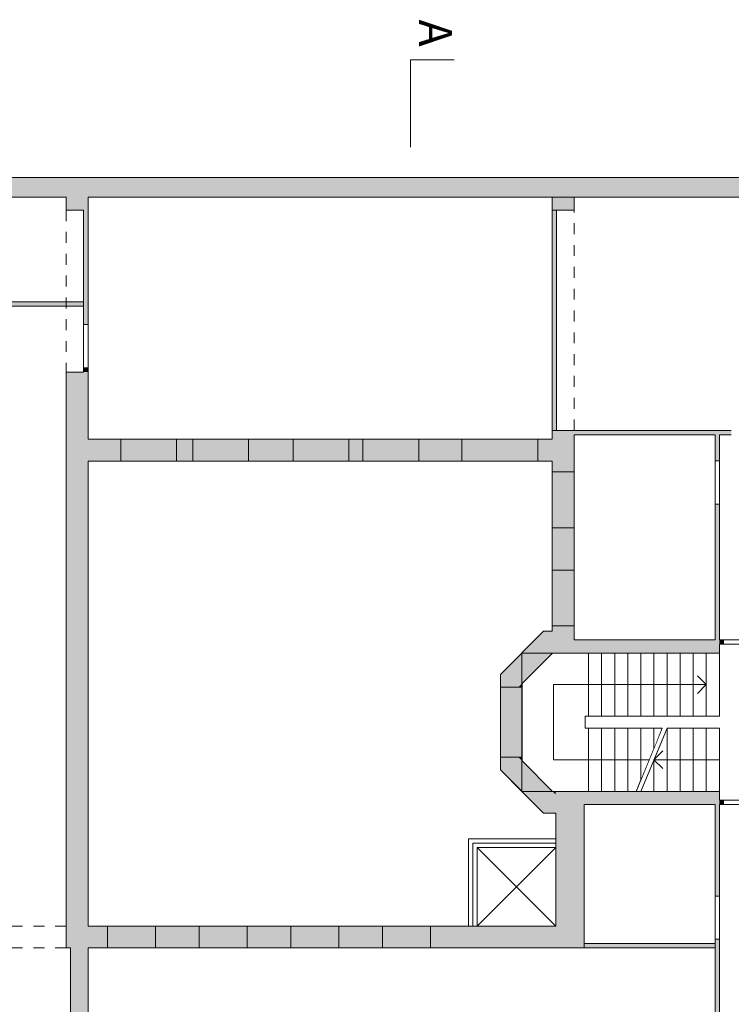
# Model space of a CAD drawing. Units: metres. Extents: x 3289 to 3447, y 337830 to 338027.
# Drawn here: x 3390 to 3406, y 337955 to 337977 of the extents above; entities that cross this region are included whole.
import ezdxf

# ---------------------------------------------------------------- set-up
doc = ezdxf.new("R2010")
doc.units = ezdxf.units.M
doc.header["$MEASUREMENT"] = 0
for name, pattern in [('Schnittlinie', [3, 1.5, -0.75, 0, -0.75]), ('Untersicht', [0.5, 0.25, -0.25]), ('Wipeout_Contour', [1, 0, -1])]:
    doc.linetypes.add(name, pattern=pattern)
for name, color, linetype in [('210 Decke', 7, 'Continuous'), ('410 Treppe', 7, 'Continuous'), ('851 Marker Schnitt', 7, 'Continuous'), ('_LINIEN', 7, 'Continuous'), ('_SCHRAFFUREN', 7, 'Continuous')]:
    doc.layers.add(name, color=color, linetype=linetype)
doc.styles.add('ERSTELLTER_STIL_1', font='txt')

# ---------------------------------------------------------------- blocks, each defined once
blk = doc.blocks.new('Schnittebene_2', base_point=(3398.686, 337976.491))
at = {"layer": '851 Marker Schnitt', "color": 7, "linetype": 'Continuous', "lineweight": 20}
for q in [(3399.686, 337976.491), (3398.686, 337974.491)]:
    blk.add_line((3398.686, 337976.491), q, dxfattribs=at)
at = {"layer": '851 Marker Schnitt', "color": 7, "linetype": 'Schnittlinie', "lineweight": 13}
blk.add_line((3398.686, 337975.491), (3398.686, 337975.241), dxfattribs=at)
at = {"layer": '851 Marker Schnitt', "color": 7, "lineweight": 20, "insert": (3398.886, 337976.791), "char_height": 0.75, "attachment_point": 9, "rotation": 270, "style": 'ERSTELLTER_STIL_1'}
blk.add_mtext('\\A1;{\\pqr;\\pt0;\\fSwis721 Cn BT|b0|i0|c0|p0;\\W1.000000;A}', dxfattribs=at)

msp = doc.modelspace()

# ---------------------------------------------------------------- hatches: boundary and pattern name
at = {"layer": '_SCHRAFFUREN', "linetype": 'Continuous', "lineweight": 0, "true_color": 0xf7f7f7}
for points in [[(3413.158, 337973.794), (3356.618, 337973.794), (3356.618, 337973.344), (3413.158, 337973.344)], [(3391.298, 337973.044), (3391.298, 337973.344), (3390.798, 337973.344), (3390.798, 337973.044)], [(3402.438, 337973.044), (3402.438, 337973.344), (3401.938, 337973.344), (3401.938, 337973.044)], [(3391.298, 337973.044), (3391.198, 337973.044), (3391.198, 337970.424), (3391.298, 337970.424)], [(3402.038, 337967.994), (3402.038, 337973.044), (3401.938, 337973.044), (3401.938, 337967.994)], [(3391.198, 337970.944), (3388.448, 337970.944), (3388.448, 337970.844), (3391.198, 337970.844)], [(3391.198, 337969.334), (3391.298, 337969.334), (3391.298, 337969.434), (3391.198, 337969.434)], [(3391.298, 337956.634), (3391.298, 337969.334), (3390.798, 337969.334), (3390.798, 337956.634)], [(3402.438, 337967.994), (3401.938, 337967.994), (3402.438, 337967.894)], [(3401.938, 337967.894), (3402.438, 337967.894), (3401.938, 337967.994)], [(3402.438, 337967.894), (3406.04, 337967.894), (3406.04, 337967.994), (3402.438, 337967.994)], [(3391.298, 337967.794), (3391.298, 337967.294), (3392.048, 337967.294), (3392.048, 337967.794)], [(3393.328, 337967.794), (3393.328, 337967.294), (3393.698, 337967.294), (3393.698, 337967.794)], [(3394.978, 337967.294), (3395.998, 337967.294), (3395.998, 337967.794), (3394.978, 337967.794)], [(3397.278, 337967.294), (3397.598, 337967.294), (3397.598, 337967.794), (3397.278, 337967.794)], [(3398.878, 337967.294), (3399.868, 337967.294), (3399.868, 337967.794), (3398.878, 337967.794)], [(3401.608, 337967.294), (3401.938, 337967.294), (3401.938, 337967.794), (3401.608, 337967.794)], [(3401.938, 337967.894), (3401.938, 337967.044), (3402.438, 337967.044), (3402.438, 337967.894)], [(3405.768, 337967.894), (3405.668, 337967.894), (3405.668, 337967.296), (3405.768, 337967.296)], [(3405.768, 337966.306), (3405.668, 337966.306), (3405.668, 337963.194), (3405.768, 337963.194)], [(3402.438, 337965.764), (3401.938, 337965.764), (3401.938, 337964.794), (3402.438, 337964.794)], [(3401.938, 337963.194), (3402.438, 337963.194), (3402.438, 337963.514), (3401.938, 337963.514)], [(3405.768, 337963.094), (3405.858, 337963.094), (3405.858, 337963.194), (3405.768, 337963.194)], [(3402.018, 337959.424), (3402.018, 337956.634), (3402.668, 337956.634), (3402.668, 337959.424)], [(3405.668, 337959.424), (3405.668, 337957.324), (3405.768, 337957.324), (3405.768, 337959.424)], [(3405.768, 337959.424), (3405.858, 337959.424), (3405.858, 337959.524), (3405.768, 337959.524)], [(3391.298, 337956.634), (3390.798, 337956.634), (3390.798, 337956.134)], [(3391.298, 337956.634), (3390.798, 337956.134), (3391.298, 337956.134)], [(3391.298, 337956.134), (3391.748, 337956.134), (3391.748, 337956.634), (3391.298, 337956.634)], [(3392.848, 337956.634), (3392.848, 337956.134), (3393.848, 337956.134), (3393.848, 337956.634)], [(3394.948, 337956.634), (3394.948, 337956.134), (3395.948, 337956.134), (3395.948, 337956.634)], [(3397.048, 337956.634), (3397.048, 337956.134), (3398.048, 337956.134), (3398.048, 337956.634)], [(3399.148, 337956.634), (3399.148, 337956.134), (3402.018, 337956.134), (3402.018, 337956.634)], [(3402.018, 337956.634), (3402.018, 337956.134), (3402.668, 337956.134)], [(3402.018, 337956.634), (3402.668, 337956.134), (3402.668, 337956.634)], [(3405.668, 337953.059), (3405.768, 337953.159), (3405.768, 337956.334), (3405.668, 337956.334)], [(3391.298, 337956.134), (3390.898, 337956.134), (3390.898, 337953.874), (3391.298, 337953.874)], [(3402.668, 337956.134), (3405.668, 337956.134), (3405.668, 337956.234), (3402.668, 337956.234)]]:
    msp.add_hatch(color=7, dxfattribs=at).paths.add_polyline_path(points)
at = {"layer": '_SCHRAFFUREN', "linetype": 'Continuous', "lineweight": 0}
for points in [[(3393.328, 337967.294), (3393.328, 337967.794), (3392.048, 337967.794), (3392.048, 337967.294)], [(3394.978, 337967.294), (3394.978, 337967.794), (3393.698, 337967.794), (3393.698, 337967.294)], [(3397.278, 337967.294), (3397.278, 337967.794), (3395.998, 337967.794), (3395.998, 337967.294)], [(3398.878, 337967.294), (3398.878, 337967.794), (3397.598, 337967.794), (3397.598, 337967.294)], [(3401.608, 337967.294), (3401.608, 337967.794), (3399.868, 337967.794), (3399.868, 337967.294)], [(3401.938, 337965.764), (3402.438, 337965.764), (3402.438, 337967.044), (3401.938, 337967.044)], [(3401.938, 337963.514), (3402.438, 337963.514), (3402.438, 337964.794), (3401.938, 337964.794)], [(3392.848, 337956.634), (3391.748, 337956.634), (3391.748, 337956.134), (3392.848, 337956.134)], [(3394.948, 337956.634), (3393.848, 337956.634), (3393.848, 337956.134), (3394.948, 337956.134)], [(3397.048, 337956.634), (3395.948, 337956.634), (3395.948, 337956.134), (3397.048, 337956.134)], [(3399.148, 337956.634), (3398.048, 337956.634), (3398.048, 337956.134), (3399.148, 337956.134)]]:
    msp.add_hatch(color=255, dxfattribs=at).paths.add_polyline_path(points)

# ---------------------------------------------------------------- linework, layer by layer
at = {"layer": '210 Decke', "color": 7, "linetype": 'Continuous', "lineweight": 13}
for points in [[(3350.218, 337973.794), (3413.658, 337973.794), (3413.658, 337945.694), (3412.158, 337944.194), (3356.958, 337944.194), (3356.958, 337944.094), (3350.118, 337944.094), (3350.118, 337950.734), (3350.218, 337950.734)], [(3402.018, 337956.634), (3391.298, 337956.634), (3391.298, 337967.294), (3401.938, 337967.294), (3401.938, 337963.394), (3401.738, 337963.394), (3400.748, 337962.404), (3400.748, 337960.214), (3401.738, 337959.224), (3402.018, 337959.224)]]:
    msp.add_lwpolyline(points, close=True, dxfattribs=at)
at = {"layer": '_LINIEN', "color": 7, "linetype": 'Continuous', "lineweight": 20}
for p, q in [((3391.298, 337970.424), (3391.198, 337970.424)), ((3391.298, 337969.434), (3391.198, 337969.434)), ((3392.048, 337967.364), (3392.048, 337967.794)), ((3392.048, 337967.364), (3392.048, 337967.794)), ((3393.328, 337967.364), (3393.328, 337967.794)), ((3393.328, 337967.364), (3393.328, 337967.794)), ((3393.698, 337967.364), (3393.698, 337967.794)), ((3393.698, 337967.364), (3393.698, 337967.794)), ((3394.978, 337967.364), (3394.978, 337967.794)), ((3394.978, 337967.364), (3394.978, 337967.794)), ((3395.998, 337967.364), (3395.998, 337967.794)), ((3395.998, 337967.364), (3395.998, 337967.794)), ((3397.278, 337967.364), (3397.278, 337967.794)), ((3397.278, 337967.364), (3397.278, 337967.794)), ((3397.598, 337967.364), (3397.598, 337967.794)), ((3397.598, 337967.364), (3397.598, 337967.794)), ((3398.878, 337967.364), (3398.878, 337967.794)), ((3398.878, 337967.364), (3398.878, 337967.794)), ((3399.868, 337967.364), (3399.868, 337967.794)), ((3399.868, 337967.364), (3399.868, 337967.794)), ((3401.608, 337967.364), (3401.608, 337967.794)), ((3401.608, 337967.364), (3401.608, 337967.794)), ((3392.048, 337967.294), (3392.048, 337967.364)), ((3392.048, 337967.294), (3392.048, 337967.364)), ((3392.048, 337967.294), (3392.048, 337967.364)), ((3393.328, 337967.294), (3393.328, 337967.364)), ((3393.328, 337967.294), (3393.328, 337967.364)), ((3393.328, 337967.294), (3393.328, 337967.364)), ((3393.698, 337967.294), (3393.698, 337967.364)), ((3393.698, 337967.294), (3393.698, 337967.364)), ((3393.698, 337967.294), (3393.698, 337967.364)), ((3394.978, 337967.294), (3394.978, 337967.364)), ((3394.978, 337967.294), (3394.978, 337967.364)), ((3394.978, 337967.294), (3394.978, 337967.364)), ((3395.998, 337967.294), (3395.998, 337967.364)), ((3395.998, 337967.294), (3395.998, 337967.364)), ((3395.998, 337967.294), (3395.998, 337967.364)), ((3397.278, 337967.294), (3397.278, 337967.364)), ((3397.278, 337967.294), (3397.278, 337967.364)), ((3397.278, 337967.294), (3397.278, 337967.364)), ((3397.598, 337967.294), (3397.598, 337967.364)), ((3397.598, 337967.294), (3397.598, 337967.364)), ((3397.598, 337967.294), (3397.598, 337967.364)), ((3398.878, 337967.294), (3398.878, 337967.364)), ((3398.878, 337967.294), (3398.878, 337967.364)), ((3398.878, 337967.294), (3398.878, 337967.364)), ((3399.868, 337967.294), (3399.868, 337967.364)), ((3399.868, 337967.294), (3399.868, 337967.364)), ((3399.868, 337967.294), (3399.868, 337967.364)), ((3401.608, 337967.294), (3401.608, 337967.364)), ((3401.608, 337967.294), (3401.608, 337967.364)), ((3401.608, 337967.294), (3401.608, 337967.364)), ((3405.768, 337967.296), (3405.668, 337967.296)), ((3401.938, 337967.044), (3402.008, 337967.044)), ((3401.938, 337967.044), (3402.008, 337967.044)), ((3401.938, 337967.044), (3402.008, 337967.044)), ((3402.008, 337967.044), (3402.438, 337967.044)), ((3402.008, 337967.044), (3402.438, 337967.044)), ((3405.768, 337966.306), (3405.668, 337966.306)), ((3401.938, 337965.764), (3402.008, 337965.764)), ((3401.938, 337965.764), (3402.008, 337965.764)), ((3401.938, 337965.764), (3402.008, 337965.764)), ((3402.008, 337965.764), (3402.438, 337965.764)), ((3402.008, 337965.764), (3402.438, 337965.764)), ((3401.938, 337964.794), (3402.008, 337964.794)), ((3401.938, 337964.794), (3402.008, 337964.794)), ((3401.938, 337964.794), (3402.008, 337964.794)), ((3402.008, 337964.794), (3402.438, 337964.794)), ((3402.008, 337964.794), (3402.438, 337964.794)), ((3401.938, 337963.514), (3402.008, 337963.514)), ((3401.938, 337963.514), (3402.008, 337963.514)), ((3401.938, 337963.514), (3402.008, 337963.514)), ((3402.008, 337963.514), (3402.438, 337963.514)), ((3402.008, 337963.514), (3402.438, 337963.514)), ((3405.858, 337963.144), (3405.858, 337963.194)), ((3405.858, 337963.094), (3405.858, 337963.144)), ((3400.748, 337962.109), (3400.818, 337962.109)), ((3400.748, 337962.109), (3400.818, 337962.109)), ((3400.748, 337962.109), (3400.818, 337962.109)), ((3400.748, 337960.509), (3400.818, 337960.509)), ((3400.748, 337960.509), (3400.818, 337960.509)), ((3400.748, 337960.509), (3400.818, 337960.509)), ((3405.858, 337959.524), (3405.858, 337959.474)), ((3405.858, 337959.474), (3405.858, 337959.424)), ((3405.668, 337957.324), (3405.768, 337957.324)), ((3391.748, 337956.634), (3391.748, 337956.564)), ((3391.748, 337956.634), (3391.748, 337956.564)), ((3391.748, 337956.634), (3391.748, 337956.564)), ((3391.748, 337956.564), (3391.748, 337956.134)), ((3391.748, 337956.564), (3391.748, 337956.134)), ((3392.848, 337956.634), (3392.848, 337956.564)), ((3392.848, 337956.634), (3392.848, 337956.564)), ((3392.848, 337956.634), (3392.848, 337956.564)), ((3392.848, 337956.564), (3392.848, 337956.134)), ((3392.848, 337956.564), (3392.848, 337956.134)), ((3393.848, 337956.634), (3393.848, 337956.564)), ((3393.848, 337956.634), (3393.848, 337956.564)), ((3393.848, 337956.634), (3393.848, 337956.564)), ((3393.848, 337956.564), (3393.848, 337956.134)), ((3393.848, 337956.564), (3393.848, 337956.134)), ((3394.948, 337956.634), (3394.948, 337956.564)), ((3394.948, 337956.634), (3394.948, 337956.564)), ((3394.948, 337956.634), (3394.948, 337956.564)), ((3394.948, 337956.564), (3394.948, 337956.134)), ((3394.948, 337956.564), (3394.948, 337956.134)), ((3395.948, 337956.634), (3395.948, 337956.564)), ((3395.948, 337956.634), (3395.948, 337956.564)), ((3395.948, 337956.634), (3395.948, 337956.564)), ((3395.948, 337956.564), (3395.948, 337956.134)), ((3395.948, 337956.564), (3395.948, 337956.134)), ((3397.048, 337956.634), (3397.048, 337956.564)), ((3397.048, 337956.634), (3397.048, 337956.564)), ((3397.048, 337956.634), (3397.048, 337956.564)), ((3397.048, 337956.564), (3397.048, 337956.134)), ((3397.048, 337956.564), (3397.048, 337956.134)), ((3398.048, 337956.634), (3398.048, 337956.564)), ((3398.048, 337956.634), (3398.048, 337956.564)), ((3398.048, 337956.634), (3398.048, 337956.564)), ((3398.048, 337956.564), (3398.048, 337956.134)), ((3398.048, 337956.564), (3398.048, 337956.134)), ((3399.148, 337956.634), (3399.148, 337956.564)), ((3399.148, 337956.634), (3399.148, 337956.564)), ((3399.148, 337956.634), (3399.148, 337956.564)), ((3399.148, 337956.564), (3399.148, 337956.134)), ((3399.148, 337956.564), (3399.148, 337956.134)), ((3405.668, 337956.334), (3405.768, 337956.334))]:
    msp.add_line(p, q, dxfattribs=at)
at = {"layer": '_LINIEN', "color": 7, "linetype": 'Continuous', "lineweight": 13}
for p, q in [((3391.198, 337970.424), (3391.198, 337969.434)), ((3391.298, 337969.434), (3391.298, 337970.424)), ((3392.048, 337967.794), (3393.328, 337967.794)), ((3393.698, 337967.794), (3394.978, 337967.794)), ((3395.998, 337967.794), (3397.278, 337967.794)), ((3397.598, 337967.794), (3398.878, 337967.794)), ((3399.868, 337967.794), (3401.608, 337967.794)), ((3392.048, 337967.294), (3393.328, 337967.294)), ((3392.048, 337967.294), (3393.328, 337967.294)), ((3393.698, 337967.294), (3394.978, 337967.294)), ((3393.698, 337967.294), (3394.978, 337967.294)), ((3395.998, 337967.294), (3397.278, 337967.294)), ((3395.998, 337967.294), (3397.278, 337967.294)), ((3397.598, 337967.294), (3398.878, 337967.294)), ((3397.598, 337967.294), (3398.878, 337967.294)), ((3399.868, 337967.294), (3401.608, 337967.294)), ((3399.868, 337967.294), (3401.608, 337967.294)), ((3405.668, 337967.296), (3405.668, 337966.306)), ((3405.768, 337966.306), (3405.768, 337967.296)), ((3401.938, 337967.044), (3401.938, 337965.764)), ((3401.938, 337967.044), (3401.938, 337965.764)), ((3402.438, 337967.044), (3402.438, 337965.764)), ((3401.938, 337964.794), (3401.938, 337963.514)), ((3401.938, 337964.794), (3401.938, 337963.514)), ((3402.438, 337964.794), (3402.438, 337963.514)), ((3407.208, 337963.194), (3405.858, 337963.194)), ((3405.858, 337963.094), (3407.208, 337963.094)), ((3400.748, 337960.509), (3400.748, 337962.109)), ((3400.748, 337960.509), (3400.748, 337962.109)), ((3407.208, 337959.524), (3405.858, 337959.524)), ((3405.858, 337959.424), (3407.208, 337959.424)), ((3405.668, 337957.324), (3405.668, 337956.334)), ((3405.768, 337956.334), (3405.768, 337957.324)), ((3391.748, 337956.634), (3392.848, 337956.634)), ((3391.748, 337956.634), (3392.848, 337956.634)), ((3393.848, 337956.634), (3394.948, 337956.634)), ((3393.848, 337956.634), (3394.948, 337956.634)), ((3395.948, 337956.634), (3397.048, 337956.634)), ((3395.948, 337956.634), (3397.048, 337956.634)), ((3398.048, 337956.634), (3399.148, 337956.634)), ((3398.048, 337956.634), (3399.148, 337956.634)), ((3391.748, 337956.134), (3392.848, 337956.134)), ((3393.848, 337956.134), (3394.948, 337956.134)), ((3395.948, 337956.134), (3397.048, 337956.134)), ((3398.048, 337956.134), (3399.148, 337956.134))]:
    msp.add_line(p, q, dxfattribs=at)
at = {"layer": '_LINIEN', "color": 7, "linetype": 'Continuous', "lineweight": 20}
for points in [[(3413.158, 337973.794), (3356.618, 337973.794)], [(3385.308, 337973.344), (3390.798, 337973.344)], [(3390.798, 337973.344), (3390.798, 337973.044)], [(3391.298, 337973.344), (3407.208, 337973.344)], [(3391.298, 337973.044), (3391.298, 337973.344)], [(3402.438, 337973.344), (3401.938, 337973.344)], [(3401.938, 337973.344), (3401.938, 337973.044)], [(3402.438, 337973.044), (3402.438, 337973.344)], [(3390.798, 337973.044), (3391.198, 337973.044)], [(3391.198, 337973.044), (3391.198, 337970.424)], [(3391.298, 337970.424), (3391.298, 337973.044)], [(3401.938, 337973.044), (3402.438, 337973.044)], [(3402.038, 337973.044), (3401.938, 337973.044)], [(3401.938, 337973.044), (3401.938, 337967.994)], [(3402.038, 337967.994), (3402.038, 337973.044)], [(3391.198, 337970.944), (3388.448, 337970.944)], [(3391.198, 337970.844), (3391.198, 337970.944)], [(3388.448, 337970.844), (3391.198, 337970.844)], [(3391.198, 337969.434), (3391.198, 337969.334)], [(3391.298, 337969.334), (3391.298, 337969.434)], [(3391.198, 337969.334), (3390.798, 337969.334)], [(3390.798, 337969.334), (3390.798, 337956.634)], [(3391.298, 337967.794), (3391.298, 337969.334)], [(3401.938, 337967.994), (3402.438, 337967.994)], [(3401.938, 337967.994), (3401.938, 337967.794)], [(3401.938, 337967.994), (3402.038, 337967.994)], [(3406.04, 337967.994), (3402.438, 337967.994)], [(3392.048, 337967.794), (3391.298, 337967.794)], [(3393.698, 337967.794), (3393.328, 337967.794)], [(3395.998, 337967.794), (3394.978, 337967.794)], [(3397.598, 337967.794), (3397.278, 337967.794)], [(3399.868, 337967.794), (3398.878, 337967.794)], [(3401.938, 337967.794), (3401.608, 337967.794)], [(3402.438, 337967.044), (3402.438, 337967.894)], [(3402.438, 337967.894), (3405.668, 337967.894)], [(3405.668, 337967.894), (3405.668, 337967.296)], [(3405.768, 337967.894), (3406.04, 337967.894)], [(3405.768, 337967.296), (3405.768, 337967.894)], [(3391.298, 337956.634), (3391.298, 337967.294)], [(3391.298, 337967.294), (3392.048, 337967.294)], [(3393.328, 337967.294), (3393.698, 337967.294)], [(3394.978, 337967.294), (3395.998, 337967.294)], [(3397.278, 337967.294), (3397.598, 337967.294)], [(3398.878, 337967.294), (3399.868, 337967.294)], [(3401.608, 337967.294), (3401.938, 337967.294)], [(3401.938, 337967.294), (3401.938, 337967.044)], [(3405.668, 337966.306), (3405.668, 337963.194)], [(3405.768, 337963.194), (3405.768, 337966.306)], [(3401.938, 337965.764), (3401.938, 337964.794)], [(3402.438, 337964.794), (3402.438, 337965.764)], [(3401.938, 337963.514), (3401.938, 337963.394)], [(3402.438, 337963.194), (3402.438, 337963.514)], [(3401.938, 337963.394), (3401.738, 337963.394)], [(3405.668, 337963.194), (3402.438, 337963.194)], [(3405.858, 337963.194), (3405.768, 337963.194)], [(3405.768, 337963.094), (3405.858, 337963.094)], [(3400.748, 337962.404), (3400.748, 337962.109)], [(3400.748, 337960.509), (3400.748, 337960.214)], [(3402.668, 337956.134), (3402.668, 337959.424)], [(3402.668, 337959.424), (3405.668, 337959.424)], [(3405.668, 337959.424), (3405.668, 337957.324)], [(3405.858, 337959.524), (3405.768, 337959.524)], [(3405.768, 337957.324), (3405.768, 337959.424)], [(3405.768, 337959.424), (3405.858, 337959.424)], [(3401.738, 337959.224), (3402.018, 337959.224)], [(3402.018, 337959.224), (3402.018, 337956.634)], [(3390.798, 337956.134), (3390.798, 337956.634)], [(3391.748, 337956.634), (3391.298, 337956.634)], [(3393.848, 337956.634), (3392.848, 337956.634)], [(3395.948, 337956.634), (3394.948, 337956.634)], [(3398.048, 337956.634), (3397.048, 337956.634)], [(3402.018, 337956.634), (3399.148, 337956.634)], [(3405.668, 337956.334), (3405.668, 337954.034)], [(3405.768, 337953.018), (3405.768, 337956.334)], [(3390.798, 337956.134), (3390.898, 337956.134)], [(3390.898, 337956.134), (3390.898, 337953.874)], [(3391.298, 337953.874), (3391.298, 337956.134)], [(3391.298, 337956.134), (3391.748, 337956.134)], [(3392.848, 337956.134), (3393.848, 337956.134)], [(3394.948, 337956.134), (3395.948, 337956.134)], [(3397.048, 337956.134), (3398.048, 337956.134)], [(3399.148, 337956.134), (3402.018, 337956.134)], [(3402.668, 337956.134), (3402.018, 337956.134)], [(3405.668, 337956.234), (3402.668, 337956.234)], [(3402.668, 337956.234), (3402.668, 337956.134)], [(3402.668, 337956.134), (3405.668, 337956.134)], [(3405.668, 337956.134), (3405.668, 337956.234)]]:
    msp.add_lwpolyline(points, dxfattribs=at)
at = {"layer": '_LINIEN', "color": 7, "linetype": 'Untersicht', "lineweight": 13}
for points in [[(3390.798, 337973.044), (3390.798, 337969.334)], [(3402.438, 337967.994), (3402.438, 337973.044)], [(3390.798, 337956.634), (3388.708, 337956.634)], [(3390.798, 337956.134), (3388.708, 337956.134)]]:
    msp.add_lwpolyline(points, dxfattribs=at)
at = {"layer": '_LINIEN', "color": 7, "linetype": 'Continuous', "lineweight": 13}
for points in [[(3402.018, 337956.634), (3402.018, 337958.634), (3400.018, 337958.634), (3400.018, 337956.634)], [(3402.018, 337956.634), (3402.018, 337958.534), (3400.118, 337958.534), (3400.118, 337956.634)], [(3402.018, 337956.634), (3402.018, 337958.434), (3400.218, 337958.434), (3400.218, 337956.634)]]:
    msp.add_lwpolyline(points, close=True, dxfattribs=at)
for points in [[(3402.018, 337958.434), (3400.218, 337956.634)], [(3400.218, 337958.434), (3402.018, 337956.634)]]:
    msp.add_lwpolyline(points, dxfattribs=at)

# ---------------------------------------------------------------- block references
at = {"layer": '851 Marker Schnitt', "color": 7, "lineweight": 13}
msp.add_blockref('Schnittebene_2', (3398.686, 337976.491), dxfattribs=at)

# ---------------------------------------------------------------- next in the draw order: wipeouts: each hides what was drawn before it
at = {"color": 254, "linetype": 'Wipeout_Contour', "lineweight": 0, "ltscale": 1351910.429855953}
msp.add_wipeout([(3405.468, 337961.174), (3405.468, 337959.724), (3405.768, 337959.724), (3405.768, 337961.174)], dxfattribs=at).dxf.layer = '410 Treppe'

# ---------------------------------------------------------------- next in the draw order: hatches: boundary and pattern name
at = {"layer": '_SCHRAFFUREN', "linetype": 'Continuous', "lineweight": 0, "true_color": 0xf7f7f7}
for points in [[(3405.668, 337959.424), (3405.768, 337959.424), (3405.768, 337959.724)], [(3405.668, 337959.424), (3405.768, 337959.724), (3405.668, 337959.724)]]:
    msp.add_hatch(color=7, dxfattribs=at).paths.add_polyline_path(points)

# ---------------------------------------------------------------- next in the draw order: linework, layer by layer
at = {"layer": '410 Treppe', "color": 7, "linetype": 'Continuous', "lineweight": 13}
for p, q in [((3405.468, 337959.724), (3405.468, 337961.174)), ((3405.468, 337961.174), (3405.768, 337961.174)), ((3405.768, 337961.174), (3405.768, 337959.724)), ((3405.768, 337959.724), (3405.468, 337959.724))]:
    msp.add_line(p, q, dxfattribs=at)
at = {"layer": '_LINIEN', "color": 7, "linetype": 'Continuous', "lineweight": 20}
msp.add_lwpolyline([(3405.768, 337959.524), (3405.768, 337959.724)], dxfattribs=at)

# ---------------------------------------------------------------- next in the draw order: wipeouts: each hides what was drawn before it
at = {"color": 254, "linetype": 'Wipeout_Contour', "lineweight": 0, "ltscale": 1351910.417764735}
msp.add_wipeout([(3405.168, 337961.174), (3405.168, 337959.724), (3405.468, 337959.724), (3405.468, 337961.174)], dxfattribs=at).dxf.layer = '410 Treppe'

# ---------------------------------------------------------------- next in the draw order: linework, layer by layer
at = {"layer": '410 Treppe', "color": 7, "linetype": 'Continuous', "lineweight": 13}
for p, q in [((3405.168, 337959.724), (3405.168, 337961.174)), ((3405.168, 337961.174), (3405.468, 337961.174)), ((3405.468, 337961.174), (3405.468, 337959.724)), ((3405.768, 337960.449), (3405.468, 337960.449)), ((3405.468, 337959.724), (3405.168, 337959.724))]:
    msp.add_line(p, q, dxfattribs=at)

# ---------------------------------------------------------------- next in the draw order: wipeouts: each hides what was drawn before it
at = {"color": 254, "linetype": 'Wipeout_Contour', "lineweight": 0, "ltscale": 1351910.405674581}
msp.add_wipeout([(3404.868, 337961.174), (3404.868, 337959.724), (3405.168, 337959.724), (3405.168, 337961.174)], dxfattribs=at).dxf.layer = '410 Treppe'

# ---------------------------------------------------------------- next in the draw order: linework, layer by layer
at = {"layer": '410 Treppe', "color": 7, "linetype": 'Continuous', "lineweight": 13}
for p, q in [((3404.868, 337959.724), (3404.868, 337961.174)), ((3404.868, 337961.174), (3405.168, 337961.174)), ((3405.168, 337961.174), (3405.168, 337959.724)), ((3405.168, 337959.724), (3404.868, 337959.724))]:
    msp.add_line(p, q, dxfattribs=at)

# ---------------------------------------------------------------- next in the draw order: wipeouts: each hides what was drawn before it
at = {"color": 254, "linetype": 'Wipeout_Contour', "lineweight": 0, "ltscale": 1351910.393585492}
msp.add_wipeout([(3404.868, 337961.174), (3404.568, 337961.174), (3404.568, 337959.724), (3404.868, 337959.724)], dxfattribs=at).dxf.layer = '410 Treppe'

# ---------------------------------------------------------------- next in the draw order: linework, layer by layer
at = {"layer": '410 Treppe', "color": 7, "linetype": 'Continuous', "lineweight": 13}
for p, q in [((3404.568, 337959.724), (3404.568, 337961.174)), ((3404.568, 337961.174), (3404.868, 337961.174)), ((3404.868, 337961.174), (3404.868, 337959.724)), ((3404.868, 337959.724), (3404.568, 337959.724))]:
    msp.add_line(p, q, dxfattribs=at)

# ---------------------------------------------------------------- next in the draw order: wipeouts: each hides what was drawn before it
at = {"color": 254, "linetype": 'Wipeout_Contour', "lineweight": 0, "ltscale": 1351909.156559571}
msp.add_wipeout([(3404.268, 337960.449), (3404.268, 337959.724), (3404.568, 337959.724), (3404.568, 337961.174)], dxfattribs=at).dxf.layer = '410 Treppe'

# ---------------------------------------------------------------- next in the draw order: linework, layer by layer
at = {"layer": '410 Treppe', "color": 7, "linetype": 'Continuous', "lineweight": 13}
for p, q in [((3404.568, 337961.174), (3404.568, 337959.724)), ((3404.268, 337959.724), (3404.268, 337960.449)), ((3404.568, 337959.724), (3404.268, 337959.724))]:
    msp.add_line(p, q, dxfattribs=at)

# ---------------------------------------------------------------- next in the draw order: wipeouts: each hides what was drawn before it
at = {"color": 254, "linetype": 'Wipeout_Contour', "lineweight": 0, "ltscale": 1013930.823631801}
msp.add_wipeout([(3404.268, 337959.724), (3404.268, 337960.449), (3403.968, 337959.724)], dxfattribs=at).dxf.layer = '410 Treppe'

# ---------------------------------------------------------------- next in the draw order: linework, layer by layer
at = {"layer": '410 Treppe', "color": 7, "linetype": 'Continuous', "lineweight": 13}
for p, q in [((3404.568, 337961.174), (3403.968, 337959.724)), ((3404.268, 337960.449), (3404.468, 337960.649)), ((3404.268, 337960.449), (3404.268, 337959.724)), ((3405.468, 337960.449), (3404.268, 337960.449)), ((3404.468, 337960.249), (3404.268, 337960.449)), ((3404.268, 337959.724), (3403.968, 337959.724))]:
    msp.add_line(p, q, dxfattribs=at)

# ---------------------------------------------------------------- next in the draw order: wipeouts: each hides what was drawn before it
at = {"color": 254, "linetype": 'Wipeout_Contour', "lineweight": 0, "ltscale": 1013934.999985607}
msp.add_wipeout([(3404.268, 337961.174), (3404.268, 337960.71), (3404.459, 337961.174)], dxfattribs=at).dxf.layer = '410 Treppe'

# ---------------------------------------------------------------- next in the draw order: linework, layer by layer
at = {"layer": '410 Treppe', "color": 7, "linetype": 'Continuous', "lineweight": 13}
for p, q in [((3404.268, 337960.71), (3404.268, 337961.174)), ((3404.268, 337961.174), (3404.459, 337961.174))]:
    msp.add_line(p, q, dxfattribs=at)

# ---------------------------------------------------------------- next in the draw order: wipeouts: each hides what was drawn before it
at = {"color": 254, "linetype": 'Wipeout_Contour', "lineweight": 0, "ltscale": 1351912.227427498}
msp.add_wipeout([(3404.268, 337961.174), (3403.968, 337961.174), (3403.968, 337959.985), (3404.268, 337960.71)], dxfattribs=at).dxf.layer = '410 Treppe'

# ---------------------------------------------------------------- next in the draw order: linework, layer by layer
at = {"layer": '410 Treppe', "color": 7, "linetype": 'Continuous', "lineweight": 13}
for p, q in [((3403.968, 337959.985), (3403.968, 337961.174)), ((3403.968, 337961.174), (3404.268, 337961.174)), ((3404.268, 337961.174), (3404.268, 337960.71))]:
    msp.add_line(p, q, dxfattribs=at)

# ---------------------------------------------------------------- next in the draw order: wipeouts: each hides what was drawn before it
at = {"color": 254, "linetype": 'Wipeout_Contour', "lineweight": 0, "ltscale": 1689887.1626243}
msp.add_wipeout([(3403.968, 337961.174), (3403.668, 337961.174), (3403.668, 337959.724), (3403.859, 337959.724), (3403.968, 337959.985)], dxfattribs=at).dxf.layer = '410 Treppe'

# ---------------------------------------------------------------- next in the draw order: linework, layer by layer
at = {"layer": '410 Treppe', "color": 7, "linetype": 'Continuous', "lineweight": 13}
for p, q in [((3403.668, 337959.724), (3403.668, 337961.174)), ((3403.668, 337961.174), (3403.968, 337961.174)), ((3404.459, 337961.174), (3403.859, 337959.724)), ((3403.968, 337961.174), (3403.968, 337959.985)), ((3403.859, 337959.724), (3403.668, 337959.724))]:
    msp.add_line(p, q, dxfattribs=at)

# ---------------------------------------------------------------- next in the draw order: wipeouts: each hides what was drawn before it
at = {"color": 254, "linetype": 'Wipeout_Contour', "lineweight": 0, "ltscale": 1351910.345239819}
msp.add_wipeout([(3403.668, 337961.174), (3403.368, 337961.174), (3403.368, 337959.724), (3403.668, 337959.724)], dxfattribs=at).dxf.layer = '410 Treppe'

# ---------------------------------------------------------------- next in the draw order: linework, layer by layer
at = {"layer": '410 Treppe', "color": 7, "linetype": 'Continuous', "lineweight": 13}
for p, q in [((3403.368, 337959.724), (3403.368, 337961.174)), ((3403.368, 337961.174), (3403.668, 337961.174)), ((3403.668, 337961.174), (3403.668, 337959.724)), ((3403.668, 337959.724), (3403.368, 337959.724))]:
    msp.add_line(p, q, dxfattribs=at)

# ---------------------------------------------------------------- next in the draw order: wipeouts: each hides what was drawn before it
at = {"color": 254, "linetype": 'Wipeout_Contour', "lineweight": 0, "ltscale": 1351910.333156057}
msp.add_wipeout([(3403.368, 337961.174), (3403.068, 337961.174), (3403.068, 337959.724), (3403.368, 337959.724)], dxfattribs=at).dxf.layer = '410 Treppe'

# ---------------------------------------------------------------- next in the draw order: linework, layer by layer
at = {"layer": '410 Treppe', "color": 7, "linetype": 'Continuous', "lineweight": 13}
for p, q in [((3403.068, 337959.724), (3403.068, 337961.174)), ((3403.068, 337961.174), (3403.368, 337961.174)), ((3403.368, 337961.174), (3403.368, 337959.724)), ((3403.368, 337959.724), (3403.068, 337959.724))]:
    msp.add_line(p, q, dxfattribs=at)

# ---------------------------------------------------------------- next in the draw order: wipeouts: each hides what was drawn before it
at = {"color": 254, "linetype": 'Wipeout_Contour', "lineweight": 0, "ltscale": 1351910.321073358}
msp.add_wipeout([(3403.068, 337961.174), (3402.768, 337961.174), (3402.768, 337959.724), (3403.068, 337959.724)], dxfattribs=at).dxf.layer = '410 Treppe'

# ---------------------------------------------------------------- next in the draw order: linework, layer by layer
at = {"layer": '410 Treppe', "color": 7, "linetype": 'Continuous', "lineweight": 13}
for p, q in [((3402.768, 337959.724), (3402.768, 337961.174)), ((3402.768, 337961.174), (3403.068, 337961.174)), ((3403.068, 337961.174), (3403.068, 337959.724)), ((3403.068, 337959.724), (3402.768, 337959.724))]:
    msp.add_line(p, q, dxfattribs=at)

# ---------------------------------------------------------------- next in the draw order: wipeouts: each hides what was drawn before it
at = {"color": 254, "linetype": 'Wipeout_Contour', "lineweight": 0, "ltscale": 4055741.191865447}
msp.add_wipeout([(3402.768, 337961.444), (3402.768, 337962.894), (3402.689, 337962.894), (3401.238, 337962.894), (3401.238, 337959.724), (3402.689, 337959.724), (3402.768, 337959.724), (3402.768, 337961.174), (3402.689, 337961.174), (3402.688, 337961.174), (3402.688, 337961.444), (3402.689, 337961.444)], dxfattribs=at).dxf.layer = '410 Treppe'

# ---------------------------------------------------------------- next in the draw order: hatches: boundary and pattern name
at = {"layer": '_SCHRAFFUREN', "linetype": 'Continuous', "lineweight": 0, "true_color": 0xf7f7f7}
for points in [[(3401.248, 337962.197), (3401.945, 337962.894), (3401.738, 337963.394), (3401.248, 337962.904)], [(3401.938, 337963.394), (3401.738, 337963.394), (3401.938, 337962.911)], [(3402.438, 337963.194), (3401.938, 337962.894), (3402.438, 337962.894)], [(3402.438, 337963.194), (3401.938, 337963.194), (3401.938, 337962.894)], [(3401.248, 337962.904), (3400.748, 337962.404), (3401.248, 337962.197)], [(3401.938, 337962.911), (3401.938, 337962.894), (3401.945, 337962.894)], [(3401.248, 337962.197), (3400.748, 337962.404), (3400.748, 337962.109), (3401.16, 337962.109)], [(3401.248, 337962.197), (3401.16, 337962.109), (3401.248, 337962.109)], [(3400.748, 337960.214), (3401.248, 337960.421), (3401.16, 337960.509), (3400.748, 337960.509)], [(3401.248, 337960.421), (3400.748, 337960.214), (3401.248, 337959.714)], [(3401.248, 337960.509), (3401.16, 337960.509), (3401.248, 337960.421)], [(3401.248, 337960.421), (3401.248, 337959.714), (3401.738, 337959.224), (3401.945, 337959.724)], [(3401.945, 337959.724), (3401.738, 337959.224), (3402.018, 337959.224), (3402.018, 337959.651)], [(3402.018, 337959.651), (3402.018, 337959.724), (3401.945, 337959.724)], [(3402.668, 337959.724), (3402.018, 337959.724), (3402.668, 337959.424)], [(3402.018, 337959.424), (3402.668, 337959.424), (3402.018, 337959.724)], [(3402.668, 337959.424), (3405.668, 337959.424), (3405.668, 337959.724), (3402.668, 337959.724)]]:
    msp.add_hatch(color=7, dxfattribs=at).paths.add_polyline_path(points)
at = {"layer": '_SCHRAFFUREN', "linetype": 'Continuous', "lineweight": 0}
msp.add_hatch(color=255, dxfattribs=at).paths.add_polyline_path([(3400.748, 337962.109), (3400.748, 337960.509), (3401.248, 337960.509), (3401.248, 337962.109)])

# ---------------------------------------------------------------- next in the draw order: linework, layer by layer
at = {"layer": '410 Treppe', "color": 7, "linetype": 'Continuous', "lineweight": 13}
for p, q in [((3401.238, 337959.724), (3401.238, 337962.894)), ((3401.238, 337962.894), (3402.689, 337962.894)), ((3402.689, 337962.894), (3402.768, 337962.894)), ((3402.768, 337962.894), (3402.768, 337961.444)), ((3401.963, 337960.449), (3401.963, 337962.169)), ((3402.689, 337961.444), (3402.688, 337961.444)), ((3402.688, 337961.444), (3402.688, 337961.174)), ((3402.768, 337961.444), (3402.689, 337961.444)), ((3402.688, 337961.174), (3402.689, 337961.174)), ((3402.689, 337961.174), (3402.768, 337961.174)), ((3402.768, 337961.174), (3402.768, 337959.724)), ((3402.689, 337960.449), (3401.963, 337960.449)), ((3402.768, 337960.449), (3402.689, 337960.449)), ((3404.159, 337960.449), (3402.768, 337960.449)), ((3402.689, 337959.724), (3401.238, 337959.724)), ((3402.768, 337959.724), (3402.689, 337959.724))]:
    msp.add_line(p, q, dxfattribs=at)
at = {"layer": '_LINIEN', "color": 7, "linetype": 'Continuous', "lineweight": 20}
for p, q in [((3400.818, 337962.109), (3401.248, 337962.109)), ((3400.818, 337962.109), (3401.248, 337962.109)), ((3400.818, 337960.509), (3401.248, 337960.509)), ((3400.818, 337960.509), (3401.248, 337960.509))]:
    msp.add_line(p, q, dxfattribs=at)
at = {"layer": '_LINIEN', "color": 7, "linetype": 'Continuous', "lineweight": 13}
msp.add_line((3401.248, 337960.509), (3401.248, 337962.109), dxfattribs=at)
at = {"layer": '_LINIEN', "color": 7, "linetype": 'Continuous', "lineweight": 20}
for points in [[(3401.738, 337963.394), (3400.748, 337962.404)], [(3401.248, 337962.197), (3401.945, 337962.894)], [(3401.938, 337962.894), (3402.438, 337962.894)], [(3401.945, 337962.894), (3401.938, 337962.894)], [(3401.248, 337962.109), (3401.248, 337962.197)], [(3401.248, 337960.421), (3401.248, 337960.509)], [(3401.945, 337959.724), (3401.248, 337960.421)], [(3400.748, 337960.214), (3401.248, 337959.714)], [(3401.248, 337959.714), (3401.738, 337959.224)], [(3402.018, 337959.724), (3401.945, 337959.724)], [(3402.018, 337959.724), (3402.668, 337959.724)], [(3405.768, 337959.724), (3402.668, 337959.724)]]:
    msp.add_lwpolyline(points, dxfattribs=at)

# ---------------------------------------------------------------- next in the draw order: wipeouts: each hides what was drawn before it
at = {"color": 254, "linetype": 'Wipeout_Contour', "lineweight": 0, "ltscale": 1351917.200724604}
msp.add_wipeout([(3402.768, 337962.894), (3402.768, 337961.444), (3403.068, 337961.444), (3403.068, 337962.894)], dxfattribs=at).dxf.layer = '410 Treppe'

# ---------------------------------------------------------------- next in the draw order: linework, layer by layer
at = {"layer": '410 Treppe', "color": 7, "linetype": 'Continuous', "lineweight": 13}
for p, q in [((3402.768, 337961.444), (3402.768, 337962.894)), ((3402.768, 337962.894), (3403.068, 337962.894)), ((3403.068, 337962.894), (3403.068, 337961.444)), ((3401.963, 337962.169), (3402.689, 337962.169)), ((3402.689, 337962.169), (3402.768, 337962.169)), ((3403.068, 337961.444), (3402.768, 337961.444))]:
    msp.add_line(p, q, dxfattribs=at)

# ---------------------------------------------------------------- next in the draw order: wipeouts: each hides what was drawn before it
at = {"color": 254, "linetype": 'Wipeout_Contour', "lineweight": 0, "ltscale": 1351917.212807241}
msp.add_wipeout([(3403.068, 337962.894), (3403.068, 337961.444), (3403.368, 337961.444), (3403.368, 337962.894)], dxfattribs=at).dxf.layer = '410 Treppe'

# ---------------------------------------------------------------- next in the draw order: linework, layer by layer
at = {"layer": '410 Treppe', "color": 7, "linetype": 'Continuous', "lineweight": 13}
for p, q in [((3403.068, 337961.444), (3403.068, 337962.894)), ((3403.068, 337962.894), (3403.368, 337962.894)), ((3403.368, 337962.894), (3403.368, 337961.444)), ((3403.368, 337961.444), (3403.068, 337961.444))]:
    msp.add_line(p, q, dxfattribs=at)

# ---------------------------------------------------------------- next in the draw order: wipeouts: each hides what was drawn before it
at = {"color": 254, "linetype": 'Wipeout_Contour', "lineweight": 0, "ltscale": 1351917.224890942}
msp.add_wipeout([(3403.368, 337962.894), (3403.368, 337961.444), (3403.668, 337961.444), (3403.668, 337962.894)], dxfattribs=at).dxf.layer = '410 Treppe'

# ---------------------------------------------------------------- next in the draw order: linework, layer by layer
at = {"layer": '410 Treppe', "color": 7, "linetype": 'Continuous', "lineweight": 13}
for p, q in [((3403.368, 337961.444), (3403.368, 337962.894)), ((3403.368, 337962.894), (3403.668, 337962.894)), ((3403.668, 337962.894), (3403.668, 337961.444)), ((3403.668, 337961.444), (3403.368, 337961.444))]:
    msp.add_line(p, q, dxfattribs=at)

# ---------------------------------------------------------------- next in the draw order: wipeouts: each hides what was drawn before it
at = {"color": 254, "linetype": 'Wipeout_Contour', "lineweight": 0, "ltscale": 1351917.236975708}
msp.add_wipeout([(3403.968, 337962.894), (3403.668, 337962.894), (3403.668, 337961.444), (3403.968, 337961.444)], dxfattribs=at).dxf.layer = '410 Treppe'

# ---------------------------------------------------------------- next in the draw order: linework, layer by layer
at = {"layer": '410 Treppe', "color": 7, "linetype": 'Continuous', "lineweight": 13}
for p, q in [((3403.668, 337961.444), (3403.668, 337962.894)), ((3403.668, 337962.894), (3403.968, 337962.894)), ((3403.968, 337962.894), (3403.968, 337961.444)), ((3403.968, 337961.444), (3403.668, 337961.444))]:
    msp.add_line(p, q, dxfattribs=at)

# ---------------------------------------------------------------- next in the draw order: wipeouts: each hides what was drawn before it
at = {"color": 254, "linetype": 'Wipeout_Contour', "lineweight": 0, "ltscale": 1351917.24906154}
msp.add_wipeout([(3404.268, 337962.894), (3403.968, 337962.894), (3403.968, 337961.444), (3404.268, 337961.444)], dxfattribs=at).dxf.layer = '410 Treppe'

# ---------------------------------------------------------------- next in the draw order: linework, layer by layer
at = {"layer": '410 Treppe', "color": 7, "linetype": 'Continuous', "lineweight": 13}
for p, q in [((3403.968, 337961.444), (3403.968, 337962.894)), ((3403.968, 337962.894), (3404.268, 337962.894)), ((3404.268, 337962.894), (3404.268, 337961.444)), ((3404.268, 337961.444), (3403.968, 337961.444))]:
    msp.add_line(p, q, dxfattribs=at)

# ---------------------------------------------------------------- next in the draw order: wipeouts: each hides what was drawn before it
at = {"color": 254, "linetype": 'Wipeout_Contour', "lineweight": 0, "ltscale": 1351917.261148438}
msp.add_wipeout([(3404.568, 337961.444), (3404.568, 337962.894), (3404.268, 337962.894), (3404.268, 337961.444)], dxfattribs=at).dxf.layer = '410 Treppe'

# ---------------------------------------------------------------- next in the draw order: linework, layer by layer
at = {"layer": '410 Treppe', "color": 7, "linetype": 'Continuous', "lineweight": 13}
for p, q in [((3404.268, 337961.444), (3404.268, 337962.894)), ((3404.268, 337962.894), (3404.568, 337962.894)), ((3404.568, 337962.894), (3404.568, 337961.444)), ((3404.568, 337961.444), (3404.268, 337961.444))]:
    msp.add_line(p, q, dxfattribs=at)

# ---------------------------------------------------------------- next in the draw order: wipeouts: each hides what was drawn before it
at = {"color": 254, "linetype": 'Wipeout_Contour', "lineweight": 0, "ltscale": 1351917.2732364}
msp.add_wipeout([(3404.868, 337961.444), (3404.868, 337962.894), (3404.568, 337962.894), (3404.568, 337961.444)], dxfattribs=at).dxf.layer = '410 Treppe'

# ---------------------------------------------------------------- next in the draw order: linework, layer by layer
at = {"layer": '410 Treppe', "color": 7, "linetype": 'Continuous', "lineweight": 13}
for p, q in [((3404.568, 337961.444), (3404.568, 337962.894)), ((3404.568, 337962.894), (3404.868, 337962.894)), ((3404.868, 337962.894), (3404.868, 337961.444)), ((3404.868, 337961.444), (3404.568, 337961.444))]:
    msp.add_line(p, q, dxfattribs=at)

# ---------------------------------------------------------------- next in the draw order: wipeouts: each hides what was drawn before it
at = {"color": 254, "linetype": 'Wipeout_Contour', "lineweight": 0, "ltscale": 1351917.285325428}
msp.add_wipeout([(3405.168, 337961.444), (3405.168, 337962.894), (3404.868, 337962.894), (3404.868, 337961.444)], dxfattribs=at).dxf.layer = '410 Treppe'

# ---------------------------------------------------------------- next in the draw order: linework, layer by layer
at = {"layer": '410 Treppe', "color": 7, "linetype": 'Continuous', "lineweight": 13}
for p, q in [((3404.868, 337961.444), (3404.868, 337962.894)), ((3404.868, 337962.894), (3405.168, 337962.894)), ((3405.168, 337962.894), (3405.168, 337961.444)), ((3405.168, 337961.444), (3404.868, 337961.444))]:
    msp.add_line(p, q, dxfattribs=at)

# ---------------------------------------------------------------- next in the draw order: wipeouts: each hides what was drawn before it
at = {"color": 254, "linetype": 'Wipeout_Contour', "lineweight": 0, "ltscale": 1351917.297415519}
msp.add_wipeout([(3405.468, 337961.444), (3405.468, 337962.894), (3405.168, 337962.894), (3405.168, 337961.444)], dxfattribs=at).dxf.layer = '410 Treppe'

# ---------------------------------------------------------------- next in the draw order: linework, layer by layer
at = {"layer": '410 Treppe', "color": 7, "linetype": 'Continuous', "lineweight": 13}
for p, q in [((3405.168, 337961.444), (3405.168, 337962.894)), ((3405.168, 337962.894), (3405.468, 337962.894)), ((3405.468, 337962.894), (3405.468, 337961.444)), ((3405.468, 337961.444), (3405.168, 337961.444))]:
    msp.add_line(p, q, dxfattribs=at)

# ---------------------------------------------------------------- next in the draw order: wipeouts: each hides what was drawn before it
at = {"color": 254, "linetype": 'Wipeout_Contour', "lineweight": 0, "ltscale": 1351917.309506675}
msp.add_wipeout([(3405.768, 337961.444), (3405.768, 337962.894), (3405.468, 337962.894), (3405.468, 337961.444)], dxfattribs=at).dxf.layer = '410 Treppe'

# ---------------------------------------------------------------- next in the draw order: hatches: boundary and pattern name
at = {"layer": '_SCHRAFFUREN', "linetype": 'Continuous', "lineweight": 0, "true_color": 0xf7f7f7}
for points in [[(3405.668, 337963.194), (3402.438, 337963.194), (3402.438, 337962.894), (3405.668, 337962.894)], [(3405.668, 337963.194), (3405.768, 337962.894), (3405.768, 337963.194)], [(3405.668, 337962.894), (3405.768, 337962.894), (3405.668, 337963.194)]]:
    msp.add_hatch(color=7, dxfattribs=at).paths.add_polyline_path(points)

# ---------------------------------------------------------------- next in the draw order: linework, layer by layer
at = {"layer": '410 Treppe', "color": 7, "linetype": 'Continuous', "lineweight": 13}
for p, q in [((3405.468, 337961.444), (3405.468, 337962.894)), ((3405.468, 337962.894), (3405.768, 337962.894)), ((3405.768, 337962.894), (3405.768, 337961.444)), ((3405.268, 337962.369), (3405.468, 337962.169)), ((3402.768, 337962.169), (3405.468, 337962.169)), ((3405.468, 337962.169), (3405.268, 337961.969)), ((3405.768, 337961.444), (3405.468, 337961.444))]:
    msp.add_line(p, q, dxfattribs=at)
at = {"layer": '_LINIEN', "color": 7, "linetype": 'Continuous', "lineweight": 20}
for points in [[(3405.768, 337962.894), (3405.768, 337963.094)], [(3402.438, 337962.894), (3405.768, 337962.894)]]:
    msp.add_lwpolyline(points, dxfattribs=at)

doc.saveas('drawing.dxf')
